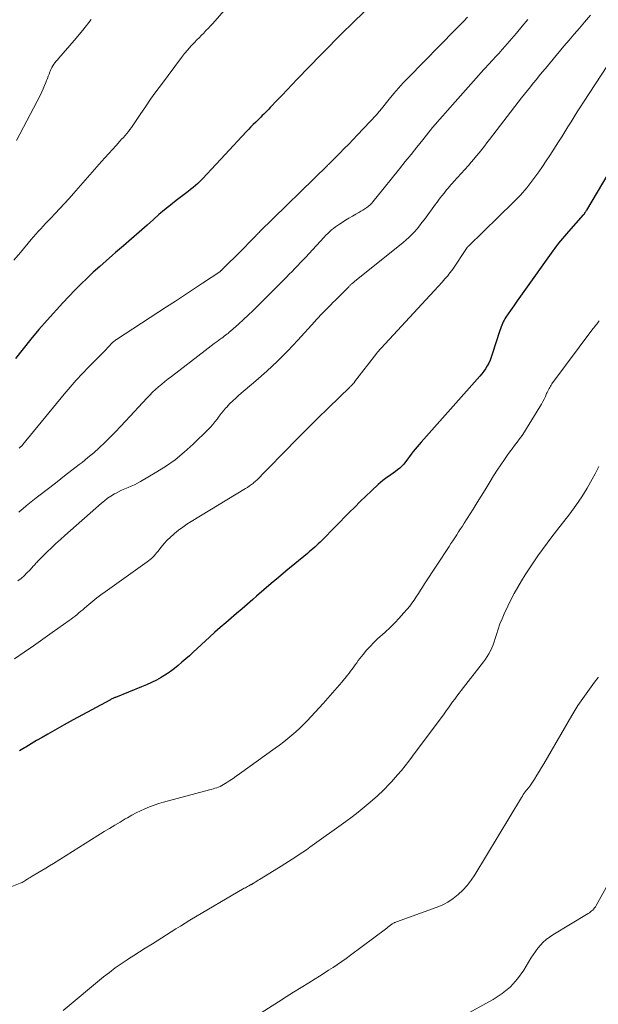
# Model space of a CAD drawing. Units: feet. Extents: x 1898374 to 1900034, y 504997 to 510000.
# Drawn here: x 1898688 to 1898776, y 507827 to 507977 of the extents above; entities that cross this region are included whole.
import ezdxf

# ---------------------------------------------------------------- set-up
doc = ezdxf.new("R2010")
doc.units = ezdxf.units.FT
doc.header["$LTSCALE"] = 100
doc.header["$MEASUREMENT"] = 0
doc.layers.add('CONTOUR INDEX', color=32, linetype='Continuous', lineweight=25)
doc.layers.add('CONTOUR INTERMEDIATE', color=40, linetype='Continuous', lineweight=15)

msp = doc.modelspace()

# ---------------------------------------------------------------- linework, layer by layer
at = {"layer": 'CONTOUR INDEX', "flags": 128}
for points, elevation in [([(1898743.08, 507980.99), (1898738.64, 507976.65), (1898737.48, 507975.51), (1898736.33, 507974.35), (1898735.19, 507973.19), (1898734.05, 507972.02), (1898730.45, 507968.28), (1898729.68, 507967.48), (1898728.92, 507966.69), (1898728.15, 507965.89), (1898727.39, 507965.09), (1898726.35, 507963.99), (1898726.11, 507963.74), (1898725.86, 507963.49), (1898725.62, 507963.25), (1898725.38, 507963), (1898725.13, 507962.75), (1898724.89, 507962.51), (1898724.64, 507962.26), (1898724.39, 507962.02), (1898724.14, 507961.77), (1898723.76, 507961.4), (1898723.39, 507961.03), (1898723.03, 507960.65), (1898722.67, 507960.27), (1898719.48, 507956.84), (1898718.79, 507956.1), (1898718.1, 507955.37), (1898717.42, 507954.63), (1898716.73, 507953.9), (1898716.02, 507953.14), (1898715.68, 507952.79), (1898715.33, 507952.45), (1898714.97, 507952.13), (1898714.6, 507951.82), (1898714.21, 507951.51), (1898713.83, 507951.21), (1898713.45, 507950.91), (1898713.06, 507950.62), (1898712.04, 507949.84), (1898711.15, 507949.14), (1898710.27, 507948.44), (1898709.41, 507947.71), (1898708.56, 507946.97), (1898707.6, 507946.1), (1898706.41, 507945.04), (1898705.21, 507943.99), (1898704, 507942.94), (1898702.79, 507941.9), (1898702.36, 507941.53), (1898701.37, 507940.67), (1898700.39, 507939.81), (1898699.42, 507938.92), (1898698.46, 507938.03), (1898697.51, 507937.11), (1898696.59, 507936.19), (1898695.68, 507935.24), (1898694.79, 507934.27), (1898692.39, 507931.61), (1898691.14, 507930.18), (1898689.92, 507928.74), (1898688.73, 507927.27), (1898687.56, 507925.78)], 940), ([(1898779.33, 507956.61), (1898774.43, 507948.36), (1898774.39, 507948.28), (1898774.34, 507948.21), (1898774.3, 507948.13), (1898774.25, 507948.06), (1898774.22, 507948.01), (1898774.2, 507947.96), (1898774.17, 507947.91), (1898774.13, 507947.86), (1898774.1, 507947.82), (1898774.07, 507947.77), (1898774.03, 507947.73), (1898774, 507947.68), (1898773.96, 507947.64), (1898771.72, 507945.12), (1898771.41, 507944.77), (1898771.1, 507944.41), (1898770.79, 507944.05), (1898770.49, 507943.69), (1898770.19, 507943.32), (1898769.89, 507942.95), (1898769.61, 507942.57), (1898769.33, 507942.19), (1898764.93, 507936.01), (1898764.41, 507935.28), (1898763.9, 507934.55), (1898763.4, 507933.82), (1898762.89, 507933.08), (1898762.2, 507932.07), (1898762.05, 507931.84), (1898761.91, 507931.6), (1898761.78, 507931.35), (1898761.66, 507931.1), (1898761.55, 507930.85), (1898761.45, 507930.59), (1898761.36, 507930.33), (1898761.27, 507930.06), (1898760.12, 507926.44), (1898759.96, 507925.98), (1898759.78, 507925.53), (1898759.57, 507925.09), (1898759.34, 507924.66), (1898759.08, 507924.24), (1898758.81, 507923.84), (1898758.51, 507923.45), (1898758.2, 507923.08), (1898749.28, 507913.07), (1898748.97, 507912.71), (1898748.67, 507912.35), (1898748.37, 507911.98), (1898748.08, 507911.61), (1898747.8, 507911.23), (1898747.51, 507910.85), (1898747.23, 507910.48), (1898746.96, 507910.1), (1898746.91, 507910.04), (1898746.64, 507909.71), (1898746.36, 507909.39), (1898746.05, 507909.1), (1898745.72, 507908.83), (1898745.38, 507908.57), (1898745.03, 507908.32), (1898744.68, 507908.07), (1898744.33, 507907.84), (1898744.24, 507907.78), (1898743.85, 507907.51), (1898743.47, 507907.22), (1898743.1, 507906.92), (1898742.74, 507906.6), (1898741.73, 507905.64), (1898740.87, 507904.83), (1898740.03, 507904.01), (1898739.19, 507903.18), (1898738.36, 507902.34), (1898734.18, 507898.09), (1898733.92, 507897.83), (1898733.65, 507897.57), (1898733.38, 507897.33), (1898733.11, 507897.08), (1898732.83, 507896.84), (1898732.55, 507896.61), (1898732.27, 507896.37), (1898731.98, 507896.13), (1898728.73, 507893.42), (1898727.61, 507892.48), (1898726.49, 507891.53), (1898725.38, 507890.57), (1898724.27, 507889.61), (1898723.7, 507889.1), (1898722.87, 507888.39), (1898722.05, 507887.68), (1898721.22, 507886.97), (1898720.39, 507886.27), (1898719.56, 507885.57), (1898718.74, 507884.86), (1898717.93, 507884.13), (1898717.12, 507883.4), (1898714.59, 507881.07), (1898714.03, 507880.56), (1898713.47, 507880.06), (1898712.91, 507879.56), (1898712.35, 507879.06), (1898711.77, 507878.59), (1898711.17, 507878.14), (1898710.55, 507877.72), (1898709.91, 507877.33), (1898709.76, 507877.25), (1898709.03, 507876.85), (1898708.29, 507876.48), (1898707.53, 507876.13), (1898706.76, 507875.8), (1898702.8, 507874.21), (1898702.69, 507874.17), (1898702.58, 507874.12), (1898702.47, 507874.07), (1898702.37, 507874.02), (1898702.26, 507873.97), (1898702.15, 507873.92), (1898702.04, 507873.86), (1898701.94, 507873.81), (1898699.18, 507872.33), (1898697.77, 507871.57), (1898696.37, 507870.8), (1898694.97, 507870.01), (1898693.57, 507869.23), (1898692.48, 507868.6), (1898691.63, 507868.11), (1898690.8, 507867.63), (1898689.96, 507867.13), (1898689.13, 507866.63), (1898688.93, 507866.51), (1898688.19, 507866.07)], 920)]:
    msp.add_lwpolyline(points, dxfattribs=dict(at, elevation=elevation))
at = {"layer": 'CONTOUR INTERMEDIATE', "flags": 128}
for points, elevation in [([(1898725.69, 507985.99), (1898717.93, 507977.14), (1898717.59, 507976.77), (1898717.26, 507976.4), (1898716.91, 507976.04), (1898716.56, 507975.69), (1898716.21, 507975.33), (1898715.86, 507974.98), (1898715.51, 507974.62), (1898715.16, 507974.27), (1898714.8, 507973.9), (1898714.28, 507973.35), (1898713.78, 507972.79), (1898713.3, 507972.21), (1898712.84, 507971.62), (1898709.78, 507967.51), (1898708.95, 507966.38), (1898708.14, 507965.25), (1898707.34, 507964.1), (1898706.56, 507962.94), (1898705.44, 507961.27), (1898705.22, 507960.95), (1898704.99, 507960.63), (1898704.75, 507960.33), (1898704.5, 507960.03), (1898704.25, 507959.74), (1898703.99, 507959.44), (1898703.73, 507959.16), (1898703.47, 507958.87), (1898702.88, 507958.23), (1898702.32, 507957.62), (1898701.77, 507957.01), (1898701.22, 507956.4), (1898700.67, 507955.78), (1898696.42, 507950.9), (1898695.74, 507950.13), (1898695.04, 507949.36), (1898694.33, 507948.6), (1898693.61, 507947.85), (1898692.94, 507947.16), (1898692.55, 507946.76), (1898692.17, 507946.36), (1898691.79, 507945.95), (1898691.41, 507945.55), (1898691.04, 507945.14), (1898690.67, 507944.72), (1898690.31, 507944.3), (1898689.95, 507943.88), (1898688.32, 507941.93), (1898687.35, 507940.77)], 944), ([(1898775.08, 507978.04), (1898774.16, 507976.99), (1898773.37, 507976.08), (1898772.58, 507975.16), (1898771.8, 507974.24), (1898771.02, 507973.31), (1898768.19, 507969.91), (1898767.73, 507969.36), (1898767.27, 507968.81), (1898766.82, 507968.25), (1898766.36, 507967.7), (1898765.91, 507967.14), (1898765.46, 507966.59), (1898765.02, 507966.02), (1898764.58, 507965.46), (1898759.69, 507959.1), (1898759.31, 507958.6), (1898758.92, 507958.1), (1898758.52, 507957.61), (1898758.13, 507957.11), (1898757.73, 507956.63), (1898757.32, 507956.14), (1898756.91, 507955.67), (1898756.49, 507955.19), (1898754.27, 507952.71), (1898754.04, 507952.46), (1898753.82, 507952.2), (1898753.6, 507951.95), (1898753.38, 507951.7), (1898753.16, 507951.44), (1898752.94, 507951.18), (1898752.73, 507950.92), (1898752.52, 507950.65), (1898752.44, 507950.55), (1898752.19, 507950.23), (1898751.95, 507949.91), (1898751.71, 507949.59), (1898751.47, 507949.27), (1898749.78, 507946.94), (1898749.42, 507946.47), (1898749.05, 507946), (1898748.67, 507945.54), (1898748.27, 507945.09), (1898747.86, 507944.65), (1898747.44, 507944.23), (1898747, 507943.83), (1898746.54, 507943.45), (1898739.18, 507937.52), (1898739.1, 507937.46), (1898739.03, 507937.39), (1898738.95, 507937.33), (1898738.87, 507937.27), (1898738.79, 507937.2), (1898738.71, 507937.13), (1898738.64, 507937.07), (1898738.57, 507937), (1898738.5, 507936.93), (1898738.43, 507936.86), (1898738.36, 507936.79), (1898738.29, 507936.72), (1898736.19, 507934.6), (1898735.88, 507934.29), (1898735.57, 507933.98), (1898735.26, 507933.67), (1898734.95, 507933.37), (1898734.76, 507933.17), (1898734.55, 507932.96), (1898734.34, 507932.75), (1898734.13, 507932.53), (1898733.93, 507932.31), (1898733.72, 507932.09), (1898733.52, 507931.87), (1898733.32, 507931.65), (1898733.12, 507931.43), (1898730.53, 507928.57), (1898729.01, 507926.95), (1898727.44, 507925.37), (1898725.82, 507923.85), (1898724.15, 507922.38), (1898721.57, 507920.19), (1898721.09, 507919.77), (1898720.62, 507919.33), (1898720.16, 507918.87), (1898719.71, 507918.4), (1898719.55, 507918.23), (1898719.21, 507917.83), (1898718.87, 507917.43), (1898718.55, 507917.01), (1898718.24, 507916.58), (1898717.92, 507916.16), (1898717.59, 507915.75), (1898717.24, 507915.36), (1898716.87, 507914.98), (1898714.59, 507912.75), (1898713.25, 507911.53), (1898711.86, 507910.38), (1898710.38, 507909.34), (1898708.84, 507908.37), (1898706.62, 507907.07), (1898706.15, 507906.82), (1898705.68, 507906.58), (1898705.2, 507906.36), (1898704.71, 507906.16), (1898704.22, 507905.95), (1898703.73, 507905.74), (1898703.26, 507905.5), (1898702.79, 507905.25), (1898702.64, 507905.17), (1898702.11, 507904.85), (1898701.6, 507904.51), (1898701.11, 507904.14), (1898700.64, 507903.75), (1898695.1, 507898.86), (1898694.41, 507898.24), (1898693.72, 507897.62), (1898693.05, 507896.98), (1898692.38, 507896.34), (1898691.32, 507895.31), (1898691.19, 507895.17), (1898691.06, 507895.04), (1898690.93, 507894.9), (1898690.81, 507894.76), (1898690.69, 507894.62), (1898690.57, 507894.49), (1898690.45, 507894.35), (1898690.32, 507894.21), (1898689.74, 507893.59), (1898689.32, 507893.15), (1898688.88, 507892.73), (1898688.42, 507892.33), (1898687.95, 507891.94)], 928), ([(1898756.35, 507977.75), (1898755.73, 507977.1), (1898755.43, 507976.79), (1898755.13, 507976.48), (1898754.83, 507976.17), (1898754.53, 507975.87), (1898747.33, 507968.52), (1898746.58, 507967.73), (1898745.84, 507966.92), (1898745.12, 507966.1), (1898744.42, 507965.26), (1898743.24, 507963.8), (1898743.14, 507963.68), (1898743.04, 507963.55), (1898742.94, 507963.43), (1898742.84, 507963.31), (1898742.74, 507963.18), (1898742.64, 507963.06), (1898742.53, 507962.94), (1898742.43, 507962.83), (1898739.62, 507959.84), (1898738.95, 507959.13), (1898738.27, 507958.43), (1898737.59, 507957.73), (1898736.91, 507957.04), (1898735.7, 507955.82), (1898735.62, 507955.74), (1898735.53, 507955.65), (1898735.45, 507955.57), (1898735.37, 507955.49), (1898735.29, 507955.41), (1898735.2, 507955.33), (1898735.12, 507955.25), (1898735.04, 507955.17), (1898724.77, 507945.1), (1898724.64, 507944.98), (1898724.51, 507944.85), (1898724.39, 507944.72), (1898724.26, 507944.59), (1898724.12, 507944.44), (1898724.06, 507944.38), (1898724, 507944.32), (1898723.95, 507944.27), (1898723.89, 507944.21), (1898723.84, 507944.15), (1898723.78, 507944.09), (1898723.73, 507944.03), (1898723.67, 507943.98), (1898723.19, 507943.49), (1898722.9, 507943.19), (1898722.6, 507942.89), (1898722.3, 507942.59), (1898722, 507942.29), (1898718.99, 507939.26), (1898718.95, 507939.22), (1898718.92, 507939.19), (1898718.88, 507939.16), (1898718.84, 507939.12), (1898718.8, 507939.09), (1898718.76, 507939.06), (1898718.72, 507939.03), (1898718.68, 507939), (1898716.02, 507937.25), (1898714.65, 507936.34), (1898713.28, 507935.44), (1898711.91, 507934.53), (1898710.53, 507933.64), (1898702.95, 507928.69), (1898702.83, 507928.61), (1898702.72, 507928.53), (1898702.61, 507928.44), (1898702.5, 507928.35), (1898702.39, 507928.26), (1898702.29, 507928.16), (1898702.19, 507928.06), (1898702.09, 507927.96), (1898701.91, 507927.75), (1898701.73, 507927.55), (1898701.54, 507927.34), (1898701.35, 507927.14), (1898701.16, 507926.94), (1898701.14, 507926.92), (1898700.93, 507926.72), (1898700.73, 507926.51), (1898700.52, 507926.3), (1898700.32, 507926.09), (1898698.76, 507924.51), (1898697.78, 507923.5), (1898696.83, 507922.47), (1898695.91, 507921.42), (1898695, 507920.35), (1898688.72, 507912.72), (1898688.63, 507912.62), (1898688.53, 507912.52), (1898688.44, 507912.42), (1898688.34, 507912.32), (1898688.24, 507912.23), (1898688.13, 507912.14)], 936), ([(1898699.11, 507977.38), (1898697.84, 507975.76), (1898696.51, 507974.17), (1898694.16, 507971.5), (1898693.97, 507971.27), (1898693.77, 507971.04), (1898693.59, 507970.81), (1898693.41, 507970.57), (1898693.24, 507970.32), (1898693.09, 507970.07), (1898692.96, 507969.8), (1898692.85, 507969.52), (1898692.81, 507969.42), (1898692.68, 507969.09), (1898692.56, 507968.76), (1898692.44, 507968.43), (1898692.31, 507968.1), (1898692.2, 507967.8), (1898692.01, 507967.32), (1898691.81, 507966.85), (1898691.59, 507966.38), (1898691.36, 507965.92), (1898687.75, 507958.97)], 948), ([(1898765.5, 507977.41), (1898764.64, 507976.37), (1898763.78, 507975.33), (1898762.75, 507974.09), (1898762.4, 507973.67), (1898762.04, 507973.26), (1898761.68, 507972.85), (1898761.31, 507972.44), (1898761.14, 507972.27), (1898760.86, 507971.95), (1898760.57, 507971.64), (1898760.28, 507971.33), (1898759.99, 507971.03), (1898759.7, 507970.71), (1898759.41, 507970.4), (1898759.12, 507970.09), (1898758.84, 507969.77), (1898754.07, 507964.38), (1898753.69, 507963.97), (1898753.32, 507963.55), (1898752.95, 507963.13), (1898752.57, 507962.72), (1898752.1, 507962.19), (1898751.96, 507962.04), (1898751.83, 507961.88), (1898751.69, 507961.73), (1898751.56, 507961.57), (1898751.42, 507961.41), (1898751.29, 507961.26), (1898751.16, 507961.1), (1898751.03, 507960.94), (1898749.53, 507959.05), (1898748.64, 507957.95), (1898747.76, 507956.85), (1898746.87, 507955.75), (1898745.98, 507954.65), (1898742.39, 507950.2), (1898742.29, 507950.08), (1898742.19, 507949.95), (1898742.09, 507949.83), (1898741.99, 507949.7), (1898741.89, 507949.57), (1898741.85, 507949.5), (1898741.8, 507949.44), (1898741.75, 507949.38), (1898741.7, 507949.32), (1898741.64, 507949.27), (1898741.59, 507949.21), (1898741.53, 507949.16), (1898741.47, 507949.12), (1898741.02, 507948.79), (1898740.73, 507948.59), (1898740.44, 507948.39), (1898740.14, 507948.21), (1898739.83, 507948.02), (1898739.37, 507947.76), (1898738.84, 507947.45), (1898738.31, 507947.14), (1898737.79, 507946.82), (1898737.26, 507946.5), (1898736.87, 507946.26), (1898736.55, 507946.05), (1898736.24, 507945.83), (1898735.94, 507945.6), (1898735.64, 507945.35), (1898735.36, 507945.09), (1898735.08, 507944.83), (1898734.81, 507944.55), (1898734.55, 507944.28), (1898732.21, 507941.73), (1898731.79, 507941.28), (1898731.37, 507940.83), (1898730.95, 507940.38), (1898730.53, 507939.93), (1898730.1, 507939.48), (1898729.67, 507939.04), (1898729.24, 507938.6), (1898728.81, 507938.16), (1898724.46, 507933.81), (1898723.73, 507933.1), (1898723, 507932.4), (1898722.26, 507931.71), (1898721.51, 507931.02), (1898720.29, 507929.93), (1898720.11, 507929.78), (1898719.92, 507929.62), (1898719.73, 507929.47), (1898719.54, 507929.33), (1898719.35, 507929.18), (1898719.16, 507929.04), (1898718.97, 507928.9), (1898718.77, 507928.76), (1898718.25, 507928.38), (1898717.79, 507928.05), (1898717.34, 507927.71), (1898716.89, 507927.37), (1898716.44, 507927.03), (1898711.29, 507923.06), (1898710.8, 507922.67), (1898710.31, 507922.29), (1898709.83, 507921.89), (1898709.36, 507921.49), (1898708.89, 507921.08), (1898708.44, 507920.66), (1898708, 507920.22), (1898707.57, 507919.77), (1898704.36, 507916.29), (1898703.58, 507915.45), (1898702.79, 507914.62), (1898701.98, 507913.8), (1898701.17, 507912.99), (1898700.33, 507912.21), (1898699.48, 507911.44), (1898698.6, 507910.7), (1898697.71, 507909.98), (1898697.28, 507909.65), (1898696.15, 507908.78), (1898695.03, 507907.91), (1898693.91, 507907.04), (1898692.78, 507906.17), (1898690.75, 507904.58), (1898690.23, 507904.17), (1898689.71, 507903.76), (1898689.19, 507903.34), (1898688.68, 507902.92), (1898688.49, 507902.76), (1898688.08, 507902.41)], 932), ([(1898777.67, 507970.41), (1898774, 507964.82), (1898773.52, 507964.07), (1898773.04, 507963.32), (1898772.56, 507962.57), (1898772.1, 507961.81), (1898771.63, 507961.05), (1898771.16, 507960.29), (1898770.68, 507959.54), (1898770.21, 507958.79), (1898768.88, 507956.71), (1898768.32, 507955.87), (1898767.76, 507955.03), (1898767.18, 507954.2), (1898766.59, 507953.38), (1898765.98, 507952.56), (1898765.68, 507952.16), (1898765.37, 507951.77), (1898765.05, 507951.39), (1898764.73, 507951.01), (1898764.4, 507950.64), (1898764.06, 507950.28), (1898763.71, 507949.92), (1898763.36, 507949.57), (1898756.49, 507942.88), (1898756.47, 507942.87), (1898756.46, 507942.85), (1898756.44, 507942.83), (1898756.42, 507942.82), (1898756.36, 507942.75), (1898756.35, 507942.73), (1898756.33, 507942.72), (1898756.32, 507942.7), (1898756.3, 507942.68), (1898756.25, 507942.61), (1898756.24, 507942.59), (1898756.23, 507942.57), (1898756.22, 507942.55), (1898756.2, 507942.54), (1898754.09, 507939.4), (1898753.91, 507939.14), (1898753.72, 507938.88), (1898753.53, 507938.63), (1898753.33, 507938.38), (1898753.12, 507938.13), (1898752.92, 507937.89), (1898752.71, 507937.65), (1898752.49, 507937.42), (1898742.6, 507926.68), (1898742.53, 507926.6), (1898739.18, 507922.22), (1898739.13, 507922.15), (1898739.08, 507922.08), (1898739.02, 507922.02), (1898738.96, 507921.96), (1898738.91, 507921.89), (1898738.85, 507921.83), (1898738.79, 507921.77), (1898738.73, 507921.71), (1898738.65, 507921.64), (1898738.58, 507921.58), (1898738.52, 507921.51), (1898738.45, 507921.45), (1898735.21, 507918.29), (1898733.54, 507916.65), (1898731.88, 507915.01), (1898730.24, 507913.35), (1898728.59, 507911.69), (1898725.82, 507908.86), (1898725.57, 507908.61), (1898725.33, 507908.35), (1898725.08, 507908.1), (1898724.84, 507907.84), (1898724.6, 507907.58), (1898724.35, 507907.34), (1898724.08, 507907.1), (1898723.81, 507906.87), (1898723.78, 507906.84), (1898723.49, 507906.61), (1898723.19, 507906.39), (1898722.88, 507906.18), (1898722.57, 507905.98), (1898714.32, 507900.97), (1898713.67, 507900.55), (1898713.02, 507900.12), (1898712.4, 507899.66), (1898711.79, 507899.17), (1898711.66, 507899.07), (1898711.14, 507898.61), (1898710.64, 507898.13), (1898710.18, 507897.62), (1898709.73, 507897.08), (1898709.23, 507896.44), (1898709.05, 507896.21), (1898708.87, 507895.99), (1898708.68, 507895.78), (1898708.48, 507895.57), (1898708.27, 507895.37), (1898708.06, 507895.18), (1898707.84, 507895), (1898707.61, 507894.83), (1898701.22, 507890.3), (1898700.58, 507889.83), (1898699.95, 507889.35), (1898699.33, 507888.85), (1898698.72, 507888.34), (1898698.09, 507887.8), (1898697.8, 507887.55), (1898697.51, 507887.31), (1898697.23, 507887.07), (1898696.94, 507886.82), (1898696.65, 507886.58), (1898696.35, 507886.35), (1898696.05, 507886.13), (1898695.75, 507885.91), (1898693.17, 507884.08), (1898691.74, 507883.07), (1898690.31, 507882.07), (1898688.88, 507881.08), (1898687.44, 507880.09)], 924), ([(1898776.38, 507931.5), (1898776.24, 507931.33), (1898776.11, 507931.16), (1898775.97, 507930.98), (1898775.83, 507930.81), (1898775.7, 507930.64), (1898775.57, 507930.46), (1898775.43, 507930.29), (1898769.2, 507921.91), (1898769.08, 507921.74), (1898768.96, 507921.57), (1898768.85, 507921.39), (1898768.75, 507921.2), (1898768.65, 507921.02), (1898768.55, 507920.83), (1898768.46, 507920.64), (1898768.38, 507920.44), (1898768.19, 507920.02), (1898768, 507919.61), (1898767.81, 507919.22), (1898767.59, 507918.83), (1898767.37, 507918.45), (1898765.34, 507915.15), (1898765, 507914.62), (1898764.64, 507914.09), (1898764.28, 507913.58), (1898763.9, 507913.07), (1898763.51, 507912.57), (1898763.13, 507912.06), (1898762.76, 507911.55), (1898762.4, 507911.03), (1898761.98, 507910.43), (1898761.41, 507909.6), (1898760.86, 507908.77), (1898760.32, 507907.92), (1898759.79, 507907.07), (1898759.63, 507906.81), (1898759.02, 507905.82), (1898758.41, 507904.84), (1898757.81, 507903.86), (1898757.19, 507902.88), (1898755.86, 507900.74), (1898755.58, 507900.29), (1898755.29, 507899.84), (1898755, 507899.39), (1898754.71, 507898.95), (1898754.42, 507898.5), (1898754.13, 507898.06), (1898753.83, 507897.61), (1898753.54, 507897.17), (1898749.82, 507891.49), (1898749.5, 507891), (1898749.19, 507890.51), (1898748.87, 507890.01), (1898748.56, 507889.52), (1898748.24, 507889.03), (1898747.9, 507888.55), (1898747.55, 507888.09), (1898747.17, 507887.64), (1898746.63, 507887.01), (1898745.96, 507886.27), (1898745.28, 507885.54), (1898744.57, 507884.84), (1898743.84, 507884.15), (1898742.67, 507883.1), (1898742.09, 507882.54), (1898741.53, 507881.97), (1898740.99, 507881.38), (1898740.48, 507880.76), (1898739.97, 507880.12), (1898739.73, 507879.81), (1898739.49, 507879.49), (1898739.26, 507879.17), (1898739.03, 507878.85), (1898738.8, 507878.53), (1898738.56, 507878.21), (1898738.32, 507877.9), (1898738.07, 507877.59), (1898737.21, 507876.54), (1898736.53, 507875.72), (1898735.83, 507874.9), (1898735.12, 507874.1), (1898734.4, 507873.3), (1898731.97, 507870.66), (1898731.41, 507870.08), (1898730.84, 507869.52), (1898730.25, 507868.97), (1898729.64, 507868.44), (1898729.01, 507867.93), (1898728.38, 507867.43), (1898727.74, 507866.95), (1898727.09, 507866.47), (1898721.64, 507862.56), (1898721.17, 507862.22), (1898720.69, 507861.89), (1898720.2, 507861.57), (1898719.72, 507861.26), (1898719.21, 507860.94), (1898718.97, 507860.8), (1898718.72, 507860.67), (1898718.46, 507860.56), (1898718.2, 507860.46), (1898717.93, 507860.37), (1898717.66, 507860.29), (1898717.39, 507860.21), (1898717.12, 507860.14), (1898710.1, 507858.28), (1898709.38, 507858.07), (1898708.66, 507857.83), (1898707.96, 507857.57), (1898707.27, 507857.27), (1898706.59, 507856.95), (1898705.92, 507856.62), (1898705.26, 507856.27), (1898704.6, 507855.9), (1898704.28, 507855.72), (1898703.48, 507855.24), (1898702.68, 507854.76), (1898701.88, 507854.28), (1898701.08, 507853.79), (1898693.35, 507848.95), (1898692.77, 507848.59), (1898692.18, 507848.23), (1898691.58, 507847.87), (1898690.99, 507847.51), (1898690.13, 507847.01), (1898689.96, 507846.91), (1898689.8, 507846.8), (1898689.63, 507846.7), (1898689.47, 507846.59), (1898689.41, 507846.55), (1898689.28, 507846.47), (1898689.14, 507846.38), (1898689.01, 507846.29), (1898688.87, 507846.2), (1898688.74, 507846.12), (1898688.59, 507846.04), (1898688.45, 507845.97), (1898688.3, 507845.91), (1898680.87, 507843)], 916), ([(1898776.34, 507909.35), (1898775.77, 507908.26), (1898775.33, 507907.44), (1898774.55, 507906.07), (1898773.72, 507904.74), (1898772.84, 507903.44), (1898771.91, 507902.17), (1898769.91, 507899.58), (1898769.18, 507898.63), (1898768.47, 507897.68), (1898767.76, 507896.72), (1898767.06, 507895.75), (1898766.95, 507895.6), (1898766.32, 507894.7), (1898765.71, 507893.79), (1898765.12, 507892.87), (1898764.54, 507891.94), (1898763.98, 507890.99), (1898763.45, 507890.03), (1898762.95, 507889.06), (1898762.47, 507888.07), (1898761.94, 507886.94), (1898761.6, 507886.17), (1898761.29, 507885.4), (1898761.01, 507884.6), (1898760.75, 507883.8), (1898760.56, 507883.15), (1898760.41, 507882.67), (1898760.24, 507882.21), (1898760.05, 507881.75), (1898759.84, 507881.29), (1898759.61, 507880.85), (1898759.36, 507880.42), (1898759.08, 507880.01), (1898758.79, 507879.61), (1898755.4, 507875.28), (1898755.06, 507874.84), (1898754.73, 507874.4), (1898754.4, 507873.96), (1898754.08, 507873.51), (1898753.76, 507873.06), (1898753.44, 507872.61), (1898753.12, 507872.17), (1898752.79, 507871.72), (1898747.99, 507865.24), (1898747.44, 507864.51), (1898746.88, 507863.8), (1898746.3, 507863.1), (1898745.71, 507862.41), (1898745.08, 507861.69), (1898744.79, 507861.37), (1898744.5, 507861.05), (1898744.2, 507860.73), (1898743.9, 507860.42), (1898743.59, 507860.11), (1898743.28, 507859.81), (1898742.96, 507859.51), (1898742.64, 507859.22), (1898741.52, 507858.25), (1898740.62, 507857.48), (1898739.71, 507856.74), (1898738.78, 507856.02), (1898737.83, 507855.32), (1898732.37, 507851.41), (1898731.84, 507851.03), (1898731.3, 507850.66), (1898730.76, 507850.29), (1898730.21, 507849.93), (1898729.66, 507849.58), (1898729.11, 507849.22), (1898728.56, 507848.88), (1898728, 507848.53), (1898724.94, 507846.64), (1898724.72, 507846.51), (1898724.5, 507846.37), (1898724.28, 507846.24), (1898724.06, 507846.1), (1898723.73, 507845.89), (1898723.67, 507845.86), (1898723.62, 507845.83), (1898723.57, 507845.8), (1898723.52, 507845.77), (1898723.47, 507845.74), (1898723.42, 507845.71), (1898723.37, 507845.69), (1898723.31, 507845.66), (1898723.07, 507845.53), (1898722.9, 507845.44), (1898722.73, 507845.34), (1898722.55, 507845.24), (1898722.38, 507845.15), (1898714.12, 507840.28), (1898713.4, 507839.85), (1898712.68, 507839.41), (1898711.97, 507838.96), (1898711.26, 507838.51), (1898710.56, 507838.05), (1898709.85, 507837.6), (1898709.14, 507837.16), (1898708.42, 507836.71), (1898708.15, 507836.54), (1898707.29, 507836.02), (1898706.44, 507835.49), (1898705.6, 507834.95), (1898704.76, 507834.41), (1898704.57, 507834.29), (1898703.65, 507833.67), (1898702.74, 507833.03), (1898701.86, 507832.36), (1898700.99, 507831.67), (1898694.81, 507826.55)], 912), ([(1898776.25, 507877.3), (1898776.2, 507877.23), (1898775.67, 507876.53), (1898775.15, 507875.83), (1898774.63, 507875.12), (1898774.13, 507874.41), (1898773.63, 507873.69), (1898773.15, 507872.96), (1898772.69, 507872.22), (1898772.24, 507871.47), (1898767.95, 507864.1), (1898767.6, 507863.52), (1898767.25, 507862.93), (1898766.9, 507862.35), (1898766.53, 507861.78), (1898765.95, 507860.86), (1898765.87, 507860.74), (1898765.8, 507860.64), (1898765.71, 507860.53), (1898765.63, 507860.43), (1898765.54, 507860.33), (1898765.45, 507860.23), (1898765.37, 507860.12), (1898765.29, 507860.02), (1898765.14, 507859.82), (1898764.99, 507859.62), (1898764.84, 507859.41), (1898764.7, 507859.19), (1898764.56, 507858.97), (1898757.44, 507847.2), (1898756.89, 507846.38), (1898756.3, 507845.6), (1898755.63, 507844.88), (1898754.93, 507844.19), (1898754.15, 507843.59), (1898753.34, 507843.05), (1898752.48, 507842.6), (1898751.57, 507842.21), (1898745.53, 507840.03), (1898745.44, 507840), (1898745.35, 507839.96), (1898745.26, 507839.93), (1898745.17, 507839.89), (1898745.08, 507839.84), (1898744.99, 507839.8), (1898744.91, 507839.74), (1898744.83, 507839.69), (1898744.62, 507839.52), (1898744.44, 507839.38), (1898744.25, 507839.23), (1898744.07, 507839.09), (1898743.88, 507838.95), (1898738.54, 507834.97), (1898737.88, 507834.49), (1898737.23, 507834.02), (1898736.56, 507833.56), (1898735.89, 507833.11), (1898735.21, 507832.67), (1898734.53, 507832.23), (1898733.85, 507831.79), (1898733.16, 507831.37), (1898732.21, 507830.78), (1898731.05, 507830.07), (1898729.89, 507829.34), (1898728.74, 507828.61), (1898727.58, 507827.88), (1898723.98, 507825.57)], 908), ([(1898780.29, 507850.38), (1898775.91, 507842.52), (1898775.8, 507842.34), (1898775.67, 507842.16), (1898775.54, 507842), (1898775.39, 507841.84), (1898775.23, 507841.7), (1898775.06, 507841.56), (1898774.89, 507841.43), (1898774.7, 507841.31), (1898769.33, 507838.08), (1898768.81, 507837.74), (1898768.33, 507837.36), (1898767.87, 507836.95), (1898767.45, 507836.5), (1898767.05, 507836.03), (1898766.68, 507835.54), (1898766.33, 507835.03), (1898765.99, 507834.5), (1898764.92, 507832.7), (1898763.96, 507831.37), (1898762.89, 507830.16), (1898761.64, 507829.13), (1898760.27, 507828.23), (1898753.96, 507824.76)], 904)]:
    msp.add_lwpolyline(points, dxfattribs=dict(at, elevation=elevation))

doc.saveas('drawing.dxf')
